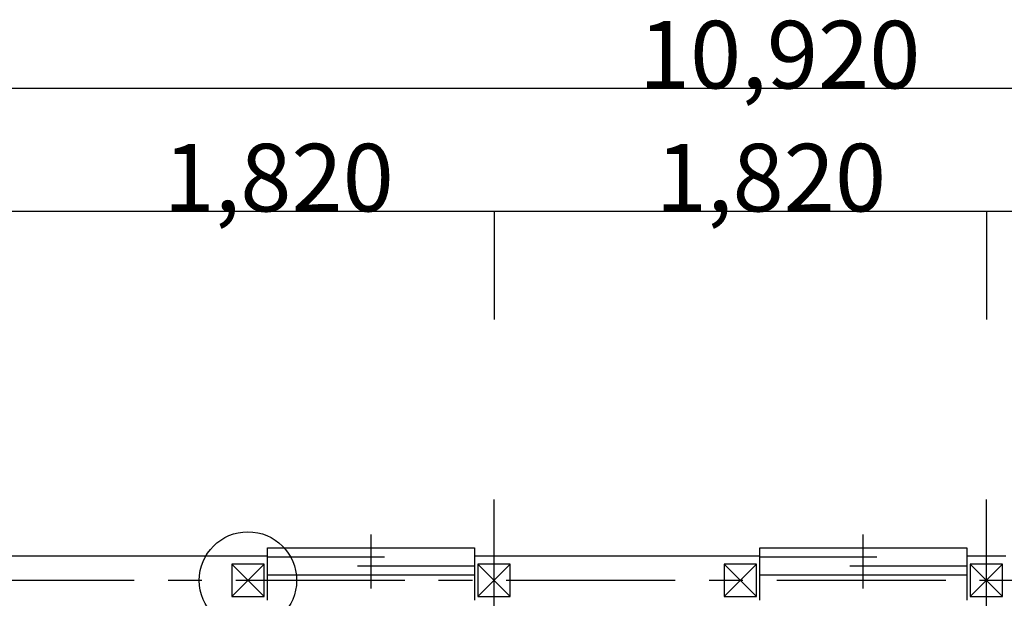
# Model space of a CAD drawing. Extents: x -6170 to 9620, y -6435 to 5715.
# Drawn here: x -844 to 2796, y 3574 to 5715 of the extents above; entities that cross this region are included whole.
import ezdxf

# ---------------------------------------------------------------- set-up
doc = ezdxf.new("R2010")
doc.units = 0
doc.header["$LTSCALE"] = 100
doc.linetypes.add('CENTER1', pattern=[10, 6.25, -1.25, 1.25, -1.25])
for name, color, linetype in [('_2-1_壁芯', 7, 'CONTINUOUS'), ('_2-2_柱', 2, 'CONTINUOUS'), ('_2-3_仕上', 7, 'CONTINUOUS'), ('_2-5_建具', 3, 'CONTINUOUS'), ('_2-B_記号', 7, 'CONTINUOUS'), ('_2-D_寸法', 7, 'CONTINUOUS')]:
    doc.layers.add(name, color=color, linetype=linetype)
doc.styles.get("Standard").update_dxf_attribs({"font": 'TXT', "bigfont": 'BIGFONT'})

msp = doc.modelspace()

# ---------------------------------------------------------------- linework, layer by layer
at = {"layer": '_2-1_壁芯', "color": 4, "linetype": 'CENTER1'}
for p, q in [((910, 1520), (910, 3940)), ((2730, 1520), (2730, 3940)), ((7580, 3640), (-3940, 3640))]:
    msp.add_line(p, q, dxfattribs=at)
at = {"layer": '_2-2_柱', "color": 2, "linetype": 'CONTINUOUS'}
for p, q in [((-60, 3700), (-60, 3580)), ((60, 3700), (-60, 3700)), ((60, 3580), (60, 3700)), ((850, 3700), (850, 3580)), ((970, 3700), (850, 3700)), ((970, 3580), (970, 3700)), ((1760, 3700), (1760, 3580)), ((1880, 3700), (1760, 3700)), ((1880, 3580), (1880, 3700)), ((2670, 3700), (2670, 3580)), ((2790, 3700), (2670, 3700)), ((2790, 3580), (2790, 3700)), ((-60, 3580), (60, 3580)), ((850, 3580), (970, 3580)), ((1760, 3580), (1880, 3580)), ((2670, 3580), (2790, 3580))]:
    msp.add_line(p, q, dxfattribs=at)
at = {"layer": '_2-2_柱', "color": 7, "linetype": 'CONTINUOUS'}
for p, q in [((-60, 3700), (60, 3580)), ((-60, 3580), (60, 3700)), ((-60, 3700), (60, 3580)), ((-60, 3580), (60, 3700)), ((850, 3700), (970, 3580)), ((850, 3580), (970, 3700)), ((1760, 3700), (1880, 3580)), ((1760, 3580), (1880, 3700)), ((2670, 3700), (2790, 3580)), ((2670, 3580), (2790, 3700))]:
    msp.add_line(p, q, dxfattribs=at)
at = {"layer": '_2-3_仕上', "color": 7, "linetype": 'CONTINUOUS'}
for p, q in [((72.5, 3730), (-910, 3730)), ((910, 3730), (837.5, 3730)), ((1892.5, 3730), (910, 3730)), ((2730, 3730), (2657.5, 3730)), ((2802.5, 3730), (2730, 3730))]:
    msp.add_line(p, q, dxfattribs=at)
at = {"layer": '_2-5_建具', "color": 3, "linetype": 'CONTINUOUS'}
for p, q in [((455, 3610), (455, 3810)), ((2275, 3610), (2275, 3810)), ((72.5, 3660), (72.5, 3760)), ((72.5, 3760), (837.5, 3760)), ((837.5, 3760), (837.5, 3660)), ((1892.5, 3660), (1892.5, 3760)), ((1892.5, 3760), (2657.5, 3760)), ((2657.5, 3760), (2657.5, 3660)), ((72.5, 3726.666667), (505, 3726.666667)), ((1892.5, 3726.666667), (2325, 3726.666667)), ((837.5, 3693.333333), (405, 3693.333333)), ((2657.5, 3693.333333), (2225, 3693.333333)), ((837.5, 3660), (72.5, 3660)), ((72.5, 3567.5), (72.5, 3660)), ((837.5, 3660), (837.5, 3567.5)), ((2657.5, 3660), (1892.5, 3660)), ((1892.5, 3567.5), (1892.5, 3660)), ((2657.5, 3660), (2657.5, 3567.5))]:
    msp.add_line(p, q, dxfattribs=at)
at = {"layer": '_2-B_記号', "color": 7, "linetype": 'CONTINUOUS'}
msp.add_circle((0, 3640), 180, dxfattribs=at)
msp.add_circle((0, 3640), 180, dxfattribs=at)
at = {"layer": '_2-D_寸法', "color": 7, "linetype": 'CONTINUOUS'}
for p, q in [((7280, 5460), (-3640, 5460)), ((910, 5005), (-910, 5005)), ((2730, 5005), (910, 5005)), ((910, 5005), (910, 4605)), ((910, 5005), (910, 4605)), ((3640, 5005), (2730, 5005)), ((2730, 5005), (2730, 4605)), ((2730, 5005), (2730, 4605))]:
    msp.add_line(p, q, dxfattribs=at)
at = {"layer": '_2-D_寸法', "color": 7}
for p in [(910, 5005), (910, 5005), (2730, 5005), (2730, 5005)]:
    msp.add_point(p, dxfattribs=at)

# ---------------------------------------------------------------- texts
for s, p in [('10,920', (1445, 5460.25)), ('1,820', (-312.5, 5005.25)), ('1,820', (1507.5, 5005.25))]:
    msp.add_text(s, height=250, dxfattribs=at).set_placement(p)

doc.saveas('drawing.dxf')
